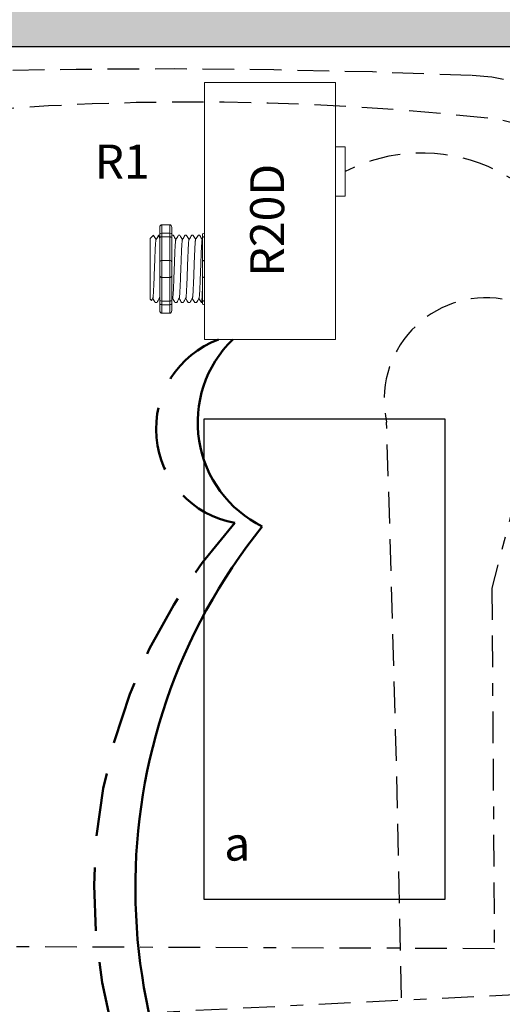
# Model space of a CAD drawing. Units: inches. Extents: x 604.6 to 650.1, y 824.9 to 883.7.
# Drawn here: x 623 to 626.8, y 867.8 to 875.6 of the extents above; entities that cross this region are included whole.
import ezdxf

# ---------------------------------------------------------------- set-up
doc = ezdxf.new("R2010")
doc.units = ezdxf.units.IN
doc.header["$MEASUREMENT"] = 0
for name, pattern in [('BORDER2', [0.875, 0.25, -0.125, 0.25, -0.125, 0, -0.125]), ('DASH2', [0.75, 0.5, -0.25]), ('DASHED2', [0.375, 0.25, -0.125]), ('HIDDENX2', [0.75, 0.5, -0.25])]:
    doc.linetypes.add(name, pattern=pattern)
doc.layers.add('0-10V Dimming', color=6, linetype='HIDDENX2', lineweight=50)
doc.layers.add('Power 120277', color=1, linetype='Continuous', lineweight=50)
for name, color, linetype in [('Cat5e Data cable', 5, 'DASHED2'), ('OSC-PC 3-Wire 18Awg', 30, 'BORDER2'), ('PC 3-Wire 18AWG', 30, 'BORDER2'), ('R20D Relay', 7, 'Continuous'), ('Room Layout', 7, 'Continuous')]:
    doc.layers.add(name, color=color, linetype=linetype)

msp = doc.modelspace()

# ---------------------------------------------------------------- hatches: boundary and pattern name
at = {"layer": 'Room Layout'}
msp.add_hatch(color=254, dxfattribs=at).paths.add_polyline_path([(609.7446, 873.4805), (609.7446, 875.3673), (629.0167, 875.3673), (629.0167, 874.8071), (629.5167, 874.8071), (629.5167, 875.8673), (609.2446, 875.8673), (609.2446, 873.4805)])

# ---------------------------------------------------------------- linework, layer by layer
at = {"layer": '0-10V Dimming', "color": 6, "linetype": 'DASH2', "lineweight": 50}
for centre, radius, start, end in [((624.7814, 872.3446), 0.7529, 110.07853, 260.05255), ((627.8499, 868.7118), 4.3116, 137.88875, 221.42815)]:
    msp.add_arc(centre, radius, start, end, dxfattribs=at)
at = {"layer": 'Cat5e Data cable', "linetype": 'DASHED2'}
for centre, radius, start, end in [((624.0559, 815.9371), 59.2533, 87.616508, 99.694434), ((626.4363, 873.3433), 1.7978, 7.44268, 87.32868), ((624.322, 853.7475), 21.1814, 83.68988, 98.74435), ((626.51, 873.4419), 1.3659, 5.64035, 84.11805), ((626.1296, 873.1966), 1.3293, 16.59447, 117.10905), ((646.0642, 862.8231), 19.3994, 163.24998, 199.46919)]:
    msp.add_arc(centre, radius, start, end, dxfattribs=at)
at = {"layer": 'Cat5e Data cable'}
for centre, radius, start, end in [((626.6382, 872.5749), 0.8075, 80.99449, 192.49194), ((298.9227, 861.5597), 327.1068, 358.47441, 1.899183)]:
    msp.add_arc(centre, radius, start, end, dxfattribs=at)
at = {"layer": 'OSC-PC 3-Wire 18Awg', "color": 30, "linetype": 'BORDER2'}
msp.add_line((626.9139, 867.8769), (619.9715, 867.5312), dxfattribs=at)
at = {"layer": 'PC 3-Wire 18AWG', "linetype": 'BORDER2'}
for p, q in [((626.9762, 872.2166), (626.6819, 871.0876)), ((626.6819, 871.0876), (626.7019, 868.2385)), ((626.7019, 868.2385), (612.9314, 868.292))]:
    msp.add_line(p, q, dxfattribs=at)
at = {"layer": 'Power 120277', "color": 1, "lineweight": 50}
for centre, radius, start, end in [((625.2715, 872.396), 0.9143, 134.18631, 243.8334), ((628.4296, 868.7201), 4.5646, 141.27997, 219.38625)]:
    msp.add_arc(centre, radius, start, end, dxfattribs=at)
at = {"layer": 'R20D Relay', "linetype": 'Continuous', "lineweight": 9}
for p, q in [((624.4106, 875.0829), (624.4106, 873.0517)), ((625.4458, 875.0829), (624.4106, 875.0829)), ((625.4458, 873.0517), (625.4458, 875.0829)), ((625.4458, 874.5751), (625.5239, 874.5751)), ((625.5239, 874.5751), (625.5239, 874.1845)), ((625.4458, 874.1845), (625.4458, 874.2499)), ((625.5239, 874.1845), (625.4458, 874.1845)), ((624.4106, 873.0517), (625.4458, 873.0517))]:
    msp.add_line(p, q, dxfattribs=at)
at = {"layer": 'R20D Relay', "lineweight": 9}
for p, q in [((624.1368, 873.9598), (624.0742, 873.9598)), ((624.4106, 873.8921), (624.4106, 873.9598)), ((623.983, 873.8497), (624.009, 873.8758)), ((624.009, 873.8757), (624.009, 873.8758)), ((624.0483, 873.8758), (624.0586, 873.8758)), ((624.0586, 873.9385), (624.0586, 873.8863)), ((624.1524, 873.9385), (624.1524, 873.8863)), ((624.1526, 873.8758), (624.1656, 873.8758)), ((624.2047, 873.8758), (624.2177, 873.8758)), ((624.2569, 873.8758), (624.2699, 873.8758)), ((624.309, 873.8758), (624.322, 873.8758)), ((624.3612, 873.8758), (624.3741, 873.8758)), ((624.395, 873.8863), (624.395, 873.8597)), ((624.4106, 873.8631), (624.4106, 873.8921)), ((624.4106, 873.6777), (624.4106, 873.8631)), ((623.983, 873.6234), (623.9827, 873.6715)), ((623.983, 873.6234), (623.9827, 873.6715)), ((624.4106, 873.5421), (624.4106, 873.6777)), ((623.983, 873.5643), (623.983, 873.6205)), ((623.983, 873.5643), (623.983, 873.6205)), ((623.983, 873.5509), (623.983, 873.5509)), ((623.983, 873.5509), (623.983, 873.5509)), ((623.983, 873.5508), (623.983, 873.5508)), ((623.983, 873.5508), (623.983, 873.4928)), ((623.983, 873.5508), (623.983, 873.5508)), ((623.983, 873.5508), (623.983, 873.4928)), ((623.983, 873.436), (623.983, 873.4906)), ((623.983, 873.436), (623.983, 873.4906)), ((624.4106, 873.3566), (624.4106, 873.5421)), ((623.983, 873.3755), (623.983, 873.4318)), ((623.983, 873.3755), (623.983, 873.4318)), ((623.9926, 873.3604), (623.983, 873.37)), ((624.0037, 873.3797), (623.9933, 873.3618)), ((624.0027, 873.3779), (624.0223, 873.344)), ((624.009, 873.3669), (624.0027, 873.3779)), ((624.0027, 873.3779), (624.0027, 873.3779)), ((624.0352, 873.344), (624.0223, 873.344)), ((624.0586, 873.3334), (624.0586, 873.2813)), ((624.1524, 873.3334), (624.1524, 873.2813)), ((624.1917, 873.344), (624.1787, 873.344)), ((624.2438, 873.344), (624.2308, 873.344)), ((624.2959, 873.344), (624.283, 873.344)), ((624.3481, 873.344), (624.3351, 873.344)), ((624.395, 873.344), (624.3872, 873.344)), ((624.395, 873.3601), (624.395, 873.3334)), ((624.4106, 873.3277), (624.4106, 873.3566)), ((624.4106, 873.2599), (624.4106, 873.3277)), ((624.1368, 873.2599), (624.0742, 873.2599))]:
    msp.add_line(p, q, dxfattribs=at)
at = {"layer": 'R20D Relay', "lineweight": 0}
for p, q in [((624.0742, 873.8921), (624.0742, 873.9598)), ((624.1368, 873.8921), (624.1368, 873.9598)), ((624.1368, 873.8921), (624.0742, 873.8921)), ((624.0742, 873.8631), (624.0742, 873.8921)), ((624.1368, 873.8631), (624.1368, 873.8921)), ((624.1368, 873.8631), (624.0742, 873.8631)), ((624.0742, 873.6777), (624.0742, 873.8631)), ((624.1368, 873.6777), (624.1368, 873.8631)), ((624.1368, 873.6777), (624.0742, 873.6777)), ((624.0742, 873.5421), (624.0742, 873.6777)), ((624.1368, 873.5421), (624.1368, 873.6777)), ((624.1368, 873.5421), (624.0742, 873.5421)), ((624.0742, 873.3566), (624.0742, 873.5421)), ((624.1368, 873.3566), (624.1368, 873.5421)), ((624.1368, 873.3566), (624.0742, 873.3566)), ((624.0742, 873.3277), (624.0742, 873.3566)), ((624.1368, 873.3277), (624.0742, 873.3277)), ((624.0742, 873.2599), (624.0742, 873.3277)), ((624.1368, 873.3277), (624.1368, 873.3566)), ((624.1368, 873.2599), (624.1368, 873.3277))]:
    msp.add_line(p, q, dxfattribs=at)
at = {"layer": 'R20D Relay', "color": 7, "lineweight": 9}
for p, q in [((624.0586, 873.8863), (624.0586, 873.3334)), ((624.1524, 873.8863), (624.1524, 873.3334)), ((623.983, 873.7053), (623.983, 873.675))]:
    msp.add_line(p, q, dxfattribs=at)
at = {"layer": 'R20D Relay', "color": 7, "linetype": 'Continuous', "lineweight": 9}
for p, q in [((623.983, 873.8497), (623.983, 873.37)), ((623.983, 873.8497), (623.983, 873.37)), ((623.983, 873.8497), (623.983, 873.37)), ((624.395, 873.8597), (624.395, 873.662)), ((624.395, 873.662), (624.395, 873.5577)), ((624.395, 873.5577), (624.395, 873.3601))]:
    msp.add_line(p, q, dxfattribs=at)
at = {"layer": 'R20D Relay', "color": 250, "lineweight": 9}
msp.add_line((623.983, 873.7061), (623.983, 873.7395), dxfattribs=at)
msp.add_line((623.983, 873.7061), (623.983, 873.7395), dxfattribs=at)
at = {"layer": 'R20D Relay', "color": 0, "lineweight": 9}
for p, q in [((623.983, 873.5999), (623.983, 873.5361)), ((623.983, 873.4931), (623.983, 873.4292)), ((623.983, 873.4318), (623.983, 873.4318)), ((623.983, 873.4318), (623.983, 873.4292))]:
    msp.add_line(p, q, dxfattribs=at)
at = {"layer": 'R20D Relay', "lineweight": 9, "flags": 128}
msp.add_lwpolyline([(624.0027, 873.3779), (624.0001, 873.3733), (623.9978, 873.3694), (623.9959, 873.3661), (623.9945, 873.3636), (623.9934, 873.3618), (623.993, 873.3612)], dxfattribs=at)
at = {"layer": 'R20D Relay', "lineweight": 0}
for centre, start, end in [((624.0742, 873.662), 90, 180), ((624.1368, 873.662), 0, 90), ((624.4106, 873.662), 90, 180), ((624.0742, 873.5577), 180, 270), ((624.1368, 873.5577), 270, 0), ((624.4106, 873.5577), 180, 270)]:
    msp.add_arc(centre, 0.0156, start, end, dxfattribs=at)
at = {"layer": 'R20D Relay', "lineweight": 9, "extrusion": (0, 0, -1)}
for centre, major_axis, ratio, start_param, end_param in [((624.0742, 873.9385), (0, 0.0214), 0.732051, 4.712389, 6.283185), ((624.4106, 873.8863), (0.0156, 0), 0.366025, 3.141593, 4.712389), ((623.8693, 873.6099), (0.153, -0.2659), 0.000001, 0, 0.41877), ((624.4106, 873.3334), (0.0156, 0), 0.366025, 1.570796, 3.141593), ((624.0742, 873.2813), (0, 0.0214), 0.732051, 3.141593, 4.712389)]:
    msp.add_ellipse(centre, major_axis=major_axis, ratio=ratio, start_param=start_param, end_param=end_param, dxfattribs=at)
at = {"layer": 'R20D Relay', "lineweight": 9}
for centre, start_param, end_param in [((624.1368, 873.9385), 4.712389, 6.283185), ((624.1368, 873.2813), 3.141593, 4.712389)]:
    msp.add_ellipse(centre, major_axis=(0, 0.0214), ratio=0.732051, start_param=start_param, end_param=end_param, dxfattribs=at)
at = {"layer": 'R20D Relay', "lineweight": 0, "extrusion": (0, 0, -1)}
for centre, start_param, end_param in [((624.0742, 873.8863), 3.141593, 4.712389), ((624.0742, 873.3334), 1.570796, 3.141593)]:
    msp.add_ellipse(centre, major_axis=(0.0156, 0), ratio=0.366025, start_param=start_param, end_param=end_param, dxfattribs=at)
at = {"layer": 'R20D Relay', "lineweight": 0}
for centre, start_param, end_param in [((624.1368, 873.8863), 3.141593, 4.712389), ((624.1368, 873.3334), 1.570796, 3.141593)]:
    msp.add_ellipse(centre, major_axis=(-0.0156, 0), ratio=0.366025, start_param=start_param, end_param=end_param, dxfattribs=at)
at = {"layer": 'R20D Relay', "lineweight": 9}
for points, knots in [([(624.009, 873.8757), (624.0091, 873.8758), (624.0093, 873.8758), (624.0095, 873.8754), (624.0096, 873.8751)], [0, 0, 0, 0, 0.226338, 1, 1, 1, 1]), ([(624.0097, 873.8752), (624.0127, 873.87), (624.0191, 873.859), (624.0254, 873.848), (624.0288, 873.8422)], [0, 0, 0, 0, 0.471779, 1, 1, 1, 1]), ([(624.0283, 873.8414), (624.0318, 873.8475), (624.0383, 873.8587), (624.0448, 873.87), (624.0478, 873.8752)], [0, 0, 0, 0, 0.540083, 1, 1, 1, 1]), ([(624.0462, 873.8752), (624.0492, 873.87), (624.0533, 873.8629), (624.0574, 873.8558), (624.0586, 873.8539)], [0, 0, 0, 0, 0.4717786, 0.6468848, 0.6468848, 0.6468848, 0.6468848]), ([(624.0462, 873.8752), (624.0492, 873.87), (624.0533, 873.8629), (624.0574, 873.8558), (624.0586, 873.8539)], [0, 0, 0, 0, 0.4717786, 0.6468848, 0.6468848, 0.6468848, 0.6468848]), ([(624.1661, 873.8752), (624.1691, 873.87), (624.1755, 873.859), (624.1819, 873.848), (624.1852, 873.8422)], [0, 0, 0, 0, 0.471779, 1, 1, 1, 1]), ([(624.1847, 873.8414), (624.1882, 873.8475), (624.1947, 873.8587), (624.2012, 873.87), (624.2042, 873.8752)], [0, 0, 0, 0, 0.540083, 1, 1, 1, 1]), ([(624.2183, 873.8752), (624.2213, 873.87), (624.2276, 873.859), (624.234, 873.848), (624.2373, 873.8422)], [0, 0, 0, 0, 0.471779, 1, 1, 1, 1]), ([(624.2369, 873.8414), (624.2404, 873.8475), (624.2468, 873.8587), (624.2533, 873.87), (624.2563, 873.8752)], [0, 0, 0, 0, 0.540083, 1, 1, 1, 1]), ([(624.2704, 873.8752), (624.2734, 873.87), (624.2798, 873.859), (624.2861, 873.848), (624.2895, 873.8422)], [0, 0, 0, 0, 0.471779, 1, 1, 1, 1]), ([(624.289, 873.8414), (624.2925, 873.8475), (624.299, 873.8587), (624.3055, 873.87), (624.3085, 873.8752)], [0, 0, 0, 0, 0.540083, 1, 1, 1, 1]), ([(624.3226, 873.8752), (624.3256, 873.87), (624.3319, 873.859), (624.3383, 873.848), (624.3416, 873.8422)], [0, 0, 0, 0, 0.471779, 1, 1, 1, 1]), ([(624.3411, 873.8414), (624.3446, 873.8475), (624.3511, 873.8587), (624.3576, 873.87), (624.3606, 873.8752)], [0, 0, 0, 0, 0.540083, 1, 1, 1, 1]), ([(624.3747, 873.8752), (624.3777, 873.87), (624.384, 873.859), (624.3904, 873.848), (624.3938, 873.8422)], [0, 0, 0, 0, 0.471779, 1, 1, 1, 1]), ([(624.0559, 873.3797), (624.0524, 873.3736), (624.0458, 873.3624), (624.0393, 873.3512), (624.0363, 873.346)], [0, 0, 0, 0, 0.539064, 1, 1, 1, 1]), ([(624.1776, 873.346), (624.1746, 873.3512), (624.1685, 873.3618), (624.1623, 873.3725), (624.1591, 873.3779)], [0, 0, 0, 0, 0.485943, 1, 1, 1, 1]), ([(624.2123, 873.3797), (624.2088, 873.3736), (624.2022, 873.3624), (624.1957, 873.3512), (624.1927, 873.346)], [0, 0, 0, 0, 0.539064, 1, 1, 1, 1]), ([(624.2297, 873.346), (624.2268, 873.3512), (624.2206, 873.3618), (624.2144, 873.3725), (624.2113, 873.3779)], [0, 0, 0, 0, 0.485943, 1, 1, 1, 1]), ([(624.2644, 873.3797), (624.2609, 873.3736), (624.2544, 873.3624), (624.2479, 873.3512), (624.2449, 873.346)], [0, 0, 0, 0, 0.539064, 1, 1, 1, 1]), ([(624.2819, 873.346), (624.2789, 873.3512), (624.2727, 873.3618), (624.2666, 873.3725), (624.2634, 873.3779)], [0, 0, 0, 0, 0.485943, 1, 1, 1, 1]), ([(624.3166, 873.3797), (624.313, 873.3736), (624.3065, 873.3624), (624.3, 873.3512), (624.297, 873.346)], [0, 0, 0, 0, 0.539064, 1, 1, 1, 1]), ([(624.334, 873.346), (624.331, 873.3512), (624.3249, 873.3618), (624.3187, 873.3725), (624.3156, 873.3779)], [0, 0, 0, 0, 0.485943, 1, 1, 1, 1]), ([(624.3687, 873.3797), (624.3652, 873.3736), (624.3587, 873.3624), (624.3521, 873.3512), (624.3491, 873.346)], [0, 0, 0, 0, 0.539064, 1, 1, 1, 1]), ([(624.3862, 873.346), (624.3832, 873.3512), (624.377, 873.3618), (624.3709, 873.3725), (624.3677, 873.3779)], [0, 0, 0, 0, 0.485943, 1, 1, 1, 1])]:
    msp.add_open_spline(points, degree=3, knots=knots, dxfattribs=at)
at = {"layer": 'R20D Relay', "color": 7, "linetype": 'Continuous', "lineweight": 9}
msp.add_open_spline([(624.1526, 873.8758), (624.1525, 873.8757), (624.1525, 873.8757), (624.1524, 873.8756)], degree=3, dxfattribs=at)
at = {"layer": 'R20D Relay', "color": 253, "linetype": 'Continuous', "lineweight": 0}
for points in [[(624.0037, 873.3798), (624.004, 873.3809), (624.0046, 873.3833), (624.0055, 873.3905), (624.0065, 873.4005), (624.0074, 873.4131), (624.0083, 873.4281), (624.0092, 873.4454), (624.0102, 873.4649), (624.0111, 873.4863), (624.0121, 873.5092), (624.013, 873.5331), (624.0139, 873.558), (624.0148, 873.5837), (624.0158, 873.6099), (624.0167, 873.636), (624.0177, 873.6617), (624.0185, 873.6866), (624.0195, 873.7106), (624.0204, 873.7335), (624.0214, 873.7548), (624.0223, 873.7743), (624.0232, 873.7916), (624.0241, 873.8066), (624.0251, 873.8192), (624.026, 873.8293), (624.027, 873.8364), (624.0277, 873.8404), (624.0282, 873.8409), (624.0283, 873.841)], [(624.1601, 873.3798), (624.1604, 873.3809), (624.161, 873.3833), (624.1619, 873.3905), (624.1629, 873.4005), (624.1638, 873.4131), (624.1647, 873.4281), (624.1656, 873.4454), (624.1666, 873.4649), (624.1675, 873.4863), (624.1685, 873.5092), (624.1694, 873.5331), (624.1703, 873.558), (624.1712, 873.5837), (624.1722, 873.6099), (624.1731, 873.636), (624.1741, 873.6617), (624.175, 873.6866), (624.1759, 873.7106), (624.1768, 873.7335), (624.1778, 873.7548), (624.1787, 873.7743), (624.1796, 873.7916), (624.1805, 873.8066), (624.1815, 873.8192), (624.1824, 873.8293), (624.1834, 873.8364), (624.1841, 873.8404), (624.1846, 873.8409), (624.1847, 873.841)], [(624.2123, 873.3798), (624.2126, 873.3809), (624.2132, 873.3833), (624.2141, 873.3905), (624.215, 873.4005), (624.216, 873.4131), (624.2168, 873.4281), (624.2178, 873.4454), (624.2187, 873.4649), (624.2197, 873.4863), (624.2206, 873.5092), (624.2215, 873.5331), (624.2224, 873.558), (624.2234, 873.5837), (624.2243, 873.6099), (624.2253, 873.636), (624.2262, 873.6617), (624.2271, 873.6866), (624.228, 873.7106), (624.229, 873.7335), (624.2299, 873.7548), (624.2309, 873.7743), (624.2318, 873.7916), (624.2327, 873.8066), (624.2336, 873.8192), (624.2346, 873.8293), (624.2355, 873.8364), (624.2363, 873.8404), (624.2367, 873.8409), (624.2369, 873.841)], [(624.2644, 873.3798), (624.2647, 873.3809), (624.2653, 873.3833), (624.2662, 873.3905), (624.2672, 873.4005), (624.2681, 873.4131), (624.269, 873.4281), (624.2699, 873.4454), (624.2709, 873.4649), (624.2718, 873.4863), (624.2728, 873.5092), (624.2737, 873.5331), (624.2746, 873.558), (624.2755, 873.5837), (624.2765, 873.6099), (624.2774, 873.636), (624.2783, 873.6617), (624.2792, 873.6866), (624.2802, 873.7106), (624.2811, 873.7335), (624.282, 873.7548), (624.283, 873.7743), (624.2839, 873.7916), (624.2848, 873.8066), (624.2857, 873.8192), (624.2867, 873.8293), (624.2876, 873.8364), (624.2884, 873.8404), (624.2889, 873.8409), (624.289, 873.841)], [(624.3166, 873.3798), (624.3168, 873.3809), (624.3174, 873.3833), (624.3184, 873.3905), (624.3193, 873.4005), (624.3202, 873.4131), (624.3211, 873.4281), (624.322, 873.4454), (624.323, 873.4649), (624.3239, 873.4863), (624.3249, 873.5092), (624.3258, 873.5331), (624.3267, 873.558), (624.3276, 873.5837), (624.3286, 873.6099), (624.3295, 873.636), (624.3305, 873.6617), (624.3314, 873.6866), (624.3323, 873.7106), (624.3332, 873.7335), (624.3342, 873.7548), (624.3351, 873.7743), (624.3361, 873.7916), (624.3369, 873.8066), (624.3379, 873.8192), (624.3388, 873.8293), (624.3398, 873.8364), (624.3406, 873.8404), (624.341, 873.8409), (624.3411, 873.841)], [(624.3687, 873.3798), (624.369, 873.3809), (624.3696, 873.3833), (624.3705, 873.3905), (624.3714, 873.4005), (624.3724, 873.4131), (624.3733, 873.4281), (624.3742, 873.4454), (624.3751, 873.4649), (624.3761, 873.4863), (624.377, 873.5092), (624.3779, 873.5331), (624.3788, 873.558), (624.3798, 873.5837), (624.3807, 873.6099), (624.3817, 873.636), (624.3826, 873.6617), (624.3835, 873.6866), (624.3844, 873.7106), (624.3854, 873.7335), (624.3863, 873.7548), (624.3873, 873.7743), (624.3882, 873.7916), (624.3891, 873.8066), (624.39, 873.8192), (624.391, 873.8293), (624.3919, 873.8364), (624.3927, 873.8404), (624.3931, 873.8409), (624.3933, 873.841)]]:
    msp.add_open_spline(points, degree=3, knots=[0, 0, 0, 0, 0.034103, 0.07233, 0.110507, 0.148394, 0.185865, 0.223665, 0.261804, 0.30004, 0.33813, 0.375835, 0.413349, 0.451313, 0.48952, 0.527727, 0.565691, 0.603205, 0.64091, 0.679, 0.717236, 0.755375, 0.793175, 0.830646, 0.868533, 0.90671, 0.944937, 0.982968, 1, 1, 1, 1], dxfattribs=at)
at = {"layer": 'R20D Relay', "lineweight": 0}
for points in [[(624.0742, 873.8631), (624.0718, 873.8631), (624.0695, 873.863), (624.0654, 873.8626), (624.0638, 873.8623), (624.0598, 873.8613), (624.0586, 873.8605), (624.0586, 873.8597)], [(624.1368, 873.8631), (624.1392, 873.8631), (624.1415, 873.863), (624.1455, 873.8626), (624.1472, 873.8623), (624.1512, 873.8613), (624.1524, 873.8605), (624.1524, 873.8597)], [(624.4106, 873.8631), (624.4082, 873.8631), (624.4059, 873.863), (624.4019, 873.8626), (624.4002, 873.8623), (624.3962, 873.8613), (624.395, 873.8605), (624.395, 873.8597)], [(624.0742, 873.3566), (624.0718, 873.3566), (624.0695, 873.3567), (624.0654, 873.3572), (624.0638, 873.3574), (624.0598, 873.3584), (624.0586, 873.3592), (624.0586, 873.3601)], [(624.1368, 873.3566), (624.1392, 873.3566), (624.1415, 873.3567), (624.1455, 873.3572), (624.1472, 873.3574), (624.1512, 873.3584), (624.1524, 873.3592), (624.1524, 873.3601)], [(624.4106, 873.3566), (624.4082, 873.3566), (624.4059, 873.3567), (624.4019, 873.3572), (624.4002, 873.3574), (624.3962, 873.3584), (624.395, 873.3592), (624.395, 873.3601)]]:
    msp.add_open_spline(points, degree=3, knots=[0, 0, 0, 0, 0.25, 0.25, 0.5, 0.5, 1, 1, 1, 1], dxfattribs=at)
at = {"layer": 'R20D Relay', "lineweight": 9}
for points in [[(624.3933, 873.8414), (624.3938, 873.8424), (624.3944, 873.8434), (624.395, 873.8443)], [(624.0586, 873.3716), (624.0573, 873.3737), (624.0561, 873.3758), (624.0549, 873.3779)], [(624.1601, 873.3797), (624.1576, 873.3752), (624.155, 873.3708), (624.1524, 873.3664)]]:
    msp.add_open_spline(points, degree=3, dxfattribs=at)
at = {"layer": 'R20D Relay', "color": 7, "linetype": 'Continuous', "lineweight": 0}
msp.add_open_spline([(624.0559, 873.3798), (624.0561, 873.3809), (624.0567, 873.3833), (624.0576, 873.3904), (624.0583, 873.3968), (624.0586, 873.4003)], degree=3, knots=[0, 0, 0, 0, 0.0341033, 0.0723298, 0.1083571, 0.1083571, 0.1083571, 0.1083571], dxfattribs=at)
at = {"layer": 'R20D Relay', "color": 7, "linetype": 'Continuous', "lineweight": 9}
msp.add_open_spline([(624.395, 873.4515), (624.3948, 873.4479), (624.3944, 873.4376), (624.3937, 873.4214), (624.3929, 873.4039), (624.3921, 873.3885), (624.3913, 873.3751), (624.3905, 873.3639), (624.3897, 873.355), (624.3888, 873.3486), (624.388, 873.3448), (624.3872, 873.3437), (624.3866, 873.3442), (624.3863, 873.3458), (624.3863, 873.3461)], degree=3, knots=[0.6773349, 0.6773349, 0.6773349, 0.6773349, 0.6925379, 0.7227964, 0.7528202, 0.7825428, 0.8125027, 0.8427258, 0.8730674, 0.9033792, 0.9335141, 0.9633297, 0.9931454, 1, 1, 1, 1], dxfattribs=at)
at = {"layer": 'Room Layout', "color": 7}
msp.add_line((609.7446, 875.3673), (629.0167, 875.3673), dxfattribs=at)
msp.add_lwpolyline([(624.4093, 868.6267), (624.4093, 872.4267), (626.3098, 872.4267), (626.3098, 868.6267)], close=True, dxfattribs=at)

# ---------------------------------------------------------------- texts
at = {"layer": 'R20D Relay', "char_height": 0.268412, "attachment_point": 1}
for s, insert in [('{\\fArial|b0|i0|c0|p34;R1}', (623.5427, 874.593)), ('{\\fArial|b0|i0|c0|p34;a}', (624.5669, 869.2029))]:
    msp.add_mtext(s, dxfattribs=dict(at, insert=insert))
at = {"layer": 'R20D Relay', "insert": (624.7725, 873.55), "char_height": 0.268412, "attachment_point": 1, "rotation": 90}
msp.add_mtext('{\\fArial|b0|i0|c0|p34;R20D}', dxfattribs=at)

doc.saveas('drawing.dxf')
